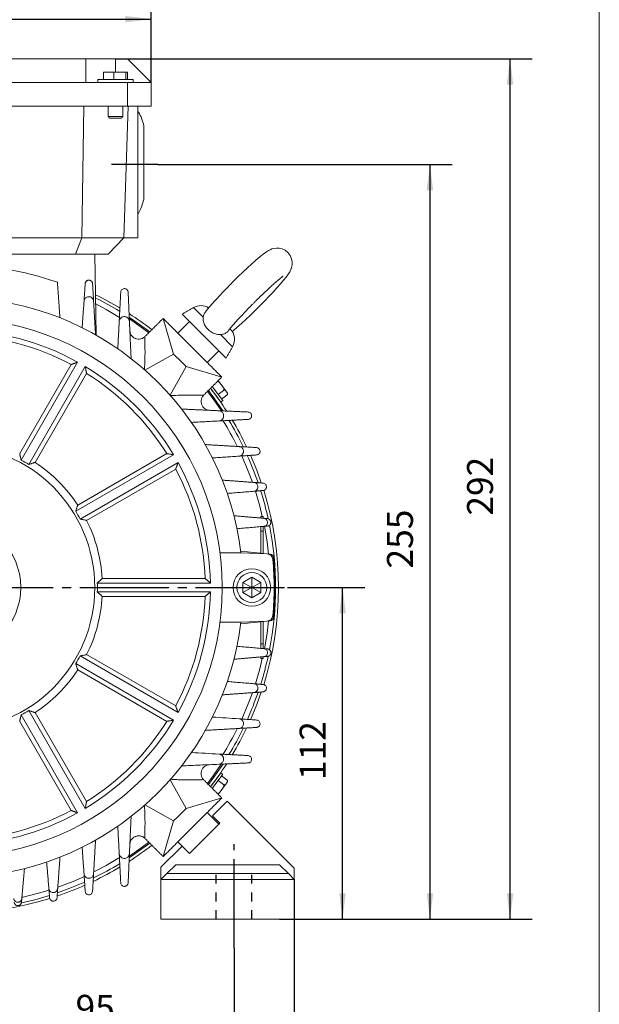
# Model space of a CAD drawing. Units: millimetres. Extents: x -422 to 456, y -389 to 416.
# Drawn here: x 260 to 456, y -135 to 198 of the extents above; entities that cross this region are included whole.
import ezdxf

# ---------------------------------------------------------------- set-up
doc = ezdxf.new("R2010")
doc.units = ezdxf.units.MM
doc.linetypes.add('EB_DASH', pattern=[6, 3, -3])
doc.linetypes.add('EB_DASHDOT', pattern=[39, 30, -3, 3, -3])
doc.layers.get('0').update_dxf_attribs({"lineweight": 0})
for name, color, linetype, lineweight in [('CAXA1', 1, 'EB_DASHDOT', 25), ('CAXA2', 6, 'EB_DASH', 25), ('CAXA4', 3, 'Continuous', 25)]:
    doc.layers.add(name, color=color, linetype=linetype, lineweight=lineweight)
doc.styles.get("Standard").update_dxf_attribs({"font": 'txt', "bigfont": 'gbcbig.shx'})
doc.dimstyles.new('ISO-25', dxfattribs={"dimscale": 2.5, "dimtxt": 3.5, "dimasz": 3.5, "dimexe": 3, "dimexo": 0, "dimgap": 1, "dimtad": 1, "dimzin": 12, "dimdsep": 46, "dimtxsty": 'Standard', "dimcen": 0, "dimdle": 5, "dimadec": 0, "dimazin": 0, "dimtfac": 1, "dimtdec": 3, "dimtofl": 0, "dimtmove": 0, "dimatfit": 3, "dimfxl": 0, "dimarcsym": 0})

# ---------------------------------------------------------------- blocks, each defined once
blk = doc.blocks.new('*D8')
at = {"layer": 'CAXA4', "linetype": 'Continuous', "lineweight": 25}
for points in [[(237.6, -146.27), (246.35, -145.17), (246.35, -147.36)], [(332.6, -146.27), (323.85, -145.17), (323.85, -147.36)]]:
    blk.add_hatch(color=0, dxfattribs=at).paths.add_polyline_path(points, flags=0)
at = {"layer": 'CAXA4', "color": 0, "linetype": 'Continuous', "lineweight": 25}
for p, q in [((237.6, -107.22), (237.6, -153.77)), ((332.6, -115.97), (332.6, -153.77)), ((237.6, -146.27), (332.6, -146.27))]:
    blk.add_line(p, q, dxfattribs=at)
at = {"layer": 'CAXA4', "color": 0, "linetype": 'Continuous', "lineweight": 25, "insert": (279.1, -131.78), "char_height": 8.75, "attachment_point": 1}
blk.add_mtext('\\fFangSong_GB2312|b0|i0|p0;95', dxfattribs=at)
blk = doc.blocks.new('*D9')
at = {"layer": 'CAXA4', "linetype": 'Continuous', "lineweight": 25}
for points in [[(142.6, -177.95), (151.35, -176.86), (151.35, -179.04)], [(332.6, -177.95), (323.85, -176.86), (323.85, -179.04)]]:
    blk.add_hatch(color=0, dxfattribs=at).paths.add_polyline_path(points, flags=0)
at = {"layer": 'CAXA4', "color": 0, "linetype": 'Continuous', "lineweight": 25}
for p, q in [((142.6, -115.97), (142.6, -185.45)), ((332.6, -115.97), (332.6, -185.45)), ((142.6, -177.95), (332.6, -177.95))]:
    blk.add_line(p, q, dxfattribs=at)
at = {"layer": 'CAXA4', "color": 0, "linetype": 'Continuous', "lineweight": 25, "insert": (228.6, -163.46), "char_height": 8.75, "attachment_point": 1}
blk.add_mtext('\\fFangSong_GB2312|b0|i0|p0;190', dxfattribs=at)
blk = doc.blocks.new('*D11')
at = {"layer": 'CAXA4', "linetype": 'Continuous', "lineweight": 25}
for points in [[(170.6, 219.49), (179.35, 220.59), (179.35, 218.4)], [(304.6, 219.49), (295.85, 220.59), (295.85, 218.4)]]:
    blk.add_hatch(color=0, dxfattribs=at).paths.add_polyline_path(points, flags=0)
at = {"layer": 'CAXA4', "color": 0, "linetype": 'Continuous', "lineweight": 25}
for p, q in [((170.6, 176.28), (170.6, 226.99)), ((304.6, 176.28), (304.6, 226.99)), ((170.6, 219.49), (304.6, 219.49))]:
    blk.add_line(p, q, dxfattribs=at)
at = {"layer": 'CAXA4', "color": 0, "linetype": 'Continuous', "lineweight": 25, "insert": (228.6, 233.98), "char_height": 8.75, "attachment_point": 1}
blk.add_mtext('\\fFangSong_GB2312|b0|i0|p0;134', dxfattribs=at)
blk = doc.blocks.new('*D12')
at = {"layer": 'CAXA4', "linetype": 'Continuous', "lineweight": 25}
for points in [[(237.6, 197.68), (246.35, 198.77), (246.35, 196.59)], [(304.6, 197.68), (295.85, 198.77), (295.85, 196.59)]]:
    blk.add_hatch(color=0, dxfattribs=at).paths.add_polyline_path(points, flags=0)
at = {"layer": 'CAXA4', "color": 0, "linetype": 'Continuous', "lineweight": 25}
for p, q in [((237.6, 192.51), (237.6, 205.18)), ((304.6, 176.28), (304.6, 205.18)), ((237.6, 197.68), (304.6, 197.68))]:
    blk.add_line(p, q, dxfattribs=at)
at = {"layer": 'CAXA4', "color": 0, "linetype": 'Continuous', "lineweight": 25, "insert": (265.1, 212.17), "char_height": 8.75, "attachment_point": 1}
blk.add_mtext('\\fFangSong_GB2312|b0|i0|p0;67', dxfattribs=at)
blk = doc.blocks.new('*D15')
at = {"layer": 'CAXA4', "linetype": 'Continuous', "lineweight": 25}
for points in [[(122.27, -207.86), (131.02, -206.76), (131.02, -208.95)], [(352.93, -207.86), (344.18, -206.76), (344.18, -208.95)]]:
    blk.add_hatch(color=0, dxfattribs=at).paths.add_polyline_path(points, flags=0)
at = {"layer": 'CAXA4', "color": 0, "linetype": 'Continuous', "lineweight": 25}
for p, q in [((352.93, -92.84), (352.93, -215.36)), ((122.27, -99.49), (122.27, -215.36)), ((122.27, -207.86), (352.93, -207.86))]:
    blk.add_line(p, q, dxfattribs=at)
at = {"layer": 'CAXA4', "color": 0, "linetype": 'Continuous', "lineweight": 25, "insert": (228.6, -193.37), "char_height": 8.75, "attachment_point": 1}
blk.add_mtext('\\fFangSong_GB2312|b0|i0|p0;231', dxfattribs=at)
blk = doc.blocks.new('*D16')
at = {"layer": 'CAXA4', "linetype": 'Continuous', "lineweight": 25}
for points in [[(369.2, 5.78), (368.11, -2.97), (370.3, -2.97)], [(369.2, -106.19), (368.11, -97.44), (370.3, -97.44)]]:
    blk.add_hatch(color=0, dxfattribs=at).paths.add_polyline_path(points, flags=0)
at = {"layer": 'CAXA4', "color": 0, "linetype": 'Continuous', "lineweight": 25}
for p, q in [((350.6, 5.78), (376.7, 5.78)), ((369.2, -106.19), (369.2, 5.78)), ((352.93, -106.19), (376.7, -106.19))]:
    blk.add_line(p, q, dxfattribs=at)
at = {"layer": 'CAXA4', "color": 0, "linetype": 'Continuous', "lineweight": 25, "insert": (354.72, -59.21), "char_height": 8.75, "attachment_point": 1, "rotation": 90}
blk.add_mtext('\\fFangSong_GB2312|b0|i0|p0;112', dxfattribs=at)
blk = doc.blocks.new('*D17')
at = {"layer": 'CAXA4', "linetype": 'Continuous', "lineweight": 25}
for points in [[(398.69, 148.61), (399.78, 139.86), (397.59, 139.86)], [(398.69, -106.19), (399.78, -97.44), (397.59, -97.44)]]:
    blk.add_hatch(color=0, dxfattribs=at).paths.add_polyline_path(points, flags=0)
at = {"layer": 'CAXA4', "color": 0, "linetype": 'Continuous', "lineweight": 25}
for p, q in [((306.83, 148.61), (406.19, 148.61)), ((398.69, 148.61), (398.69, -106.19)), ((347.93, -106.19), (406.19, -106.19))]:
    blk.add_line(p, q, dxfattribs=at)
at = {"layer": 'CAXA4', "color": 0, "linetype": 'Continuous', "lineweight": 25, "insert": (384.2, 12.21), "char_height": 8.75, "attachment_point": 1, "rotation": 90}
blk.add_mtext('\\fFangSong_GB2312|b0|i0|p0;255', dxfattribs=at)
blk = doc.blocks.new('*D18')
at = {"layer": 'CAXA4', "linetype": 'Continuous', "lineweight": 25}
for points in [[(425.72, 184.28), (424.63, 175.53), (426.81, 175.53)], [(425.72, -106.19), (424.63, -97.44), (426.81, -97.44)]]:
    blk.add_hatch(color=0, dxfattribs=at).paths.add_polyline_path(points, flags=0)
at = {"layer": 'CAXA4', "color": 0, "linetype": 'Continuous', "lineweight": 25}
for p, q in [((292.6, 184.28), (433.22, 184.28)), ((425.72, -106.19), (425.72, 184.28)), ((352.93, -106.19), (433.22, -106.19))]:
    blk.add_line(p, q, dxfattribs=at)
at = {"layer": 'CAXA4', "color": 0, "linetype": 'Continuous', "lineweight": 25, "insert": (411.23, 30.04), "char_height": 8.75, "attachment_point": 1, "rotation": 90}
blk.add_mtext('\\fFangSong_GB2312|b0|i0|p0;292', dxfattribs=at)

msp = doc.modelspace()

# ---------------------------------------------------------------- linework, layer by layer
msp.add_line((455.843, -251.25), (455.843, 371.25))
at = {"color": 7, "linetype": 'Continuous', "lineweight": 15}
for p, q in [((192.599, 184.282), (282.599, 184.282)), ((282.599, 184.282), (282.599, 176.282)), ((292.598, 184.282), (282.599, 184.282)), ((296.598, 184.282), (292.598, 184.282)), ((292.598, 179.782), (292.598, 184.282)), ((304.598, 176.282), (296.598, 184.282)), ((288.524, 177.282), (288.524, 179.782)), ((292.025, 179.782), (288.524, 179.782)), ((292.025, 177.282), (292.025, 179.782)), ((296.099, 179.782), (292.025, 179.782)), ((296.099, 177.282), (296.099, 179.782)), ((296.673, 179.782), (296.099, 179.782)), ((296.673, 177.282), (296.673, 179.782)), ((282.599, 176.282), (192.599, 176.282)), ((282.599, 176.282), (296.599, 176.282)), ((294.897, 177.282), (286.599, 177.282)), ((298.599, 177.282), (294.897, 177.282)), ((296.599, 168.282), (296.599, 176.282)), ((296.599, 176.282), (304.599, 176.282)), ((304.599, 168.282), (304.599, 176.282)), ((296.599, 168.282), (178.599, 168.282)), ((281.256, 123.852), (281.899, 168.282)), ((295.347, 123.852), (296.898, 168.282)), ((304.599, 168.282), (296.599, 168.282)), ((300.098, 168.282), (300.098, 123.852)), ((290.099, 164.782), (293.556, 164.782)), ((293.365, 164.282), (290.599, 164.282)), ((294.599, 164.282), (293.365, 164.282)), ((293.556, 164.782), (295.099, 164.782)), ((193.941, 123.852), (281.256, 123.852)), ((279.104, 118.282), (281.256, 123.852)), ((281.256, 123.852), (295.347, 123.852)), ((290.152, 118.282), (295.347, 123.852)), ((295.347, 123.852), (300.098, 123.852)), ((279.104, 118.282), (196.093, 118.282)), ((283.658, 118.282), (279.104, 118.282)), ((283.658, 118.282), (285.598, 118.282)), ((290.152, 118.282), (285.598, 118.282)), ((286.075, 90.952), (285.598, 118.282)), ((322.148, 97.01), (318.876, 100.282)), ((312.198, 84.624), (308.663, 96.645)), ((315.027, 98.059), (317.501, 95.584)), ((317.501, 95.584), (313.612, 91.695)), ((327.401, 85.685), (317.501, 95.584)), ((323.512, 81.796), (313.612, 91.695)), ((332.099, 87.06), (327.989, 91.17)), ((302.522, 79.191), (312.198, 84.624)), ((312.198, 84.624), (314.878, 81.944)), ((323.512, 81.796), (327.401, 85.685)), ((327.401, 85.685), (329.876, 83.21)), ((277.608, 81.08), (260.255, 51.024)), ((279.793, 81.865), (260.721, 48.831)), ((263.319, 47.331), (282.391, 80.365)), ((316.441, 80.381), (311.007, 70.705)), ((314.878, 81.944), (316.441, 80.381)), ((316.441, 80.381), (328.462, 76.846)), ((265.451, 48.024), (282.804, 78.08)), ((328.795, 68.869), (325.224, 73.608)), ((327.223, 75.608), (327.851, 74.774)), ((328.796, 73.521), (327.851, 74.774)), ((328.796, 73.521), (329.807, 72.179)), ((328.156, 68.387), (324.653, 73.037)), ((327.234, 70.941), (329.032, 72.296)), ((328.38, 69.419), (330.179, 70.775)), ((330.279, 71.552), (329.807, 72.179)), ((312.181, 50.574), (279.148, 31.502)), ((309.897, 50.987), (279.84, 33.634)), ((280.648, 28.904), (313.681, 47.976)), ((282.84, 28.438), (312.897, 45.791)), ((342.398, 29.782), (341.598, 29.782)), ((341.598, 29.782), (341.598, 29.229)), ((342.398, 29.782), (342.398, 29.213)), ((342.398, 29.158), (343.884, 29.027)), ((341.598, 26.334), (341.598, 24.782)), ((342.398, 24.782), (341.598, 24.782)), ((341.598, 24.782), (341.598, 17.345)), ((343.884, 26.536), (342.398, 26.405)), ((342.398, 26.405), (342.398, 24.782)), ((342.398, 24.782), (342.398, 17.264)), ((344.753, 17.025), (334.83, 18.032)), ((343.783, 17.113), (334.891, 17.532)), ((342.398, 17.264), (344.753, 17.025)), ((345.839, 13.282), (346.084, 13.282)), ((324.585, 7.282), (286.441, 7.282)), ((322.813, 8.782), (288.107, 8.782)), ((338.598, 9.246), (335.598, 7.514)), ((335.713, 7.58), (335.598, 7.382)), ((335.598, 7.514), (335.598, 4.05)), ((338.382, 5.907), (335.598, 7.514)), ((338.598, 9.182), (338.484, 9.18)), ((341.598, 7.514), (338.598, 9.246)), ((338.598, 9.246), (338.598, 6.032)), ((338.713, 9.18), (338.598, 9.182)), ((341.598, 7.514), (338.815, 5.907)), ((341.598, 4.05), (341.598, 7.514)), ((286.441, 4.282), (324.585, 4.282)), ((335.598, 4.05), (338.382, 5.657)), ((335.598, 4.05), (338.598, 2.317)), ((338.598, 2.317), (338.598, 5.532)), ((338.598, 2.317), (341.598, 4.05)), ((341.598, 4.05), (338.815, 5.657)), ((341.484, 3.983), (341.598, 4.182)), ((288.107, 2.782), (322.813, 2.782)), ((338.484, 2.383), (338.713, 2.383)), ((346.084, -1.718), (345.839, -1.718)), ((334.83, -6.468), (344.753, -5.462)), ((334.891, -5.968), (343.783, -5.55)), ((341.598, -5.782), (341.598, -13.218)), ((344.753, -5.462), (342.398, -5.701)), ((342.398, -5.701), (342.398, -13.218)), ((342.398, -13.218), (341.598, -13.218)), ((341.598, -13.218), (341.598, -14.771)), ((342.398, -13.218), (342.398, -14.842)), ((342.398, -14.842), (343.884, -14.973)), ((279.148, -19.939), (312.181, -39.011)), ((313.681, -36.413), (280.648, -17.341)), ((312.897, -34.228), (282.84, -16.875)), ((341.598, -17.666), (341.598, -18.218)), ((342.398, -18.218), (341.598, -18.218)), ((343.884, -17.464), (342.398, -17.595)), ((342.398, -17.663), (342.398, -18.218)), ((279.84, -22.071), (309.897, -39.424)), ((282.391, -68.801), (263.319, -35.768)), ((282.804, -66.517), (265.451, -36.461)), ((260.255, -39.461), (277.608, -69.517)), ((260.721, -37.268), (279.793, -70.301)), ((311.007, -59.142), (316.441, -68.818)), ((324.653, -61.474), (328.156, -56.824)), ((325.224, -62.045), (328.795, -57.306)), ((327.234, -59.378), (329.032, -60.733)), ((328.38, -57.856), (330.179, -59.212)), ((327.851, -63.211), (328.796, -61.958)), ((329.807, -60.616), (328.796, -61.958)), ((329.807, -60.616), (330.279, -59.989)), ((330.365, -59.876), (330.279, -59.989)), ((316.441, -68.818), (328.462, -65.283)), ((325.28, -71.293), (330.229, -66.343)), ((327.851, -63.211), (327.223, -64.044)), ((330.229, -66.343), (352.929, -89.043)), ((330.229, -66.343), (333.765, -69.879)), ((312.198, -73.061), (302.522, -67.628)), ((316.441, -68.818), (313.761, -71.498)), ((312.198, -73.061), (308.663, -85.082)), ((313.761, -71.498), (312.198, -73.061)), ((313.612, -80.132), (323.512, -70.232)), ((327.401, -74.121), (323.512, -70.232)), ((327.754, -73.768), (325.28, -71.293)), ((317.501, -84.021), (327.754, -73.768)), ((317.501, -84.021), (327.401, -74.121)), ((307.929, -88.643), (315.027, -81.546)), ((313.612, -80.132), (317.501, -84.021)), ((315.027, -81.546), (317.501, -84.021)), ((307.929, -92.843), (307.929, -88.643)), ((307.929, -95.714), (307.929, -88.643)), ((309.929, -90.843), (312.929, -87.843)), ((312.929, -87.843), (347.929, -87.843)), ((347.929, -87.843), (350.929, -90.843)), ((352.929, -89.043), (352.929, -92.843)), ((307.929, -92.843), (309.929, -90.843)), ((307.929, -106.193), (307.929, -92.843)), ((352.929, -92.843), (307.929, -92.843)), ((309.929, -90.843), (350.929, -90.843)), ((350.929, -90.843), (352.929, -92.843)), ((352.929, -92.843), (352.929, -106.193)), ((261.046, -98.218), (260.843, -100.504)), ((352.929, -106.193), (352.929, -99.493)), ((352.929, -106.193), (352.929, -99.493)), ((352.929, -106.193), (307.929, -106.193)), ((347.929, -106.193), (314.929, -106.193))]:
    msp.add_line(p, q, dxfattribs=at)
for points in [[(302.098, 161.782), (302.098, 161.724), (302.098, 161.342), (302.098, 160.613), (302.098, 159.558), (302.098, 158.207), (302.098, 156.6), (302.098, 154.782), (302.098, 152.805), (302.098, 150.728), (302.098, 148.609), (302.098, 146.509), (302.098, 144.489), (302.098, 142.607), (302.098, 140.917), (302.098, 139.467), (302.098, 138.3), (302.098, 137.449), (302.098, 136.938), (302.098, 136.782)], [(331.959, 92.172), (332.359, 92.504), (333.688, 93.661), (335.097, 94.934), (336.582, 96.316), (338.125, 97.786), (339.7, 99.32), (341.279, 100.892), (342.833, 102.471), (344.333, 104.027), (345.752, 105.533), (347.063, 106.962), (348.246, 108.293), (349.287, 109.511), (350.182, 110.622), (350.961, 111.69), (351.381, 112.359), (351.772, 113.139), (352.019, 113.836), (352.191, 114.696), (352.211, 115.703), (352.008, 116.79), (351.546, 117.861), (350.832, 118.819), (349.843, 119.63), (348.814, 120.124), (347.808, 120.364), (346.87, 120.404), (346.04, 120.298), (345.335, 120.102), (344.728, 119.853), (344.159, 119.554), (343.496, 119.137), (342.362, 118.306), (341.266, 117.419), (339.956, 116.296), (338.575, 115.062), (337.114, 113.715), (335.588, 112.272), (334.021, 110.757), (332.524, 109.278), (332.308, 109.062), (332.308, 109.062)], [(293.984, 97.005), (289.425, 99.67), (285.891, 101.536)], [(297.28, 96.477), (301.247, 93.738), (303.829, 91.811)], [(304.135, 92.117), (299.123, 95.758), (297.33, 96.958)], [(323.628, 72.012), (325.555, 69.431), (328.3, 65.454)], [(328.805, 65.467), (325.781, 69.85), (323.934, 72.318)], [(338.767, 41.361), (337.401, 45.03), (335.19, 50.244)], [(341.767, 41.122), (340.236, 45.347), (338.119, 50.454)], [(342.121, 29.782), (341.253, 33.289), (339.777, 38.346)], [(344.249, 17.035), (343.729, 21.183), (342.829, 26.457)], [(342.829, -14.895), (343.729, -9.62), (344.249, -5.472)], [(339.777, -26.785), (341.253, -21.726), (342.121, -18.218)], [(335.189, -38.683), (337.401, -33.467), (338.767, -29.798)], [(338.133, -38.859), (340.236, -33.784), (341.779, -29.522)], [(328.294, -53.9), (325.555, -57.867), (323.628, -60.449)], [(323.934, -60.755), (325.781, -58.287), (328.776, -53.948)], [(297.239, -85.455), (299.123, -84.195), (304.135, -80.554)], [(303.829, -80.248), (301.247, -82.175), (297.271, -84.92)], [(285.282, -90.277), (289.425, -88.106), (293.985, -85.441)], [(273.164, -95.392), (278.281, -93.445), (282.076, -91.803)], [(260.987, -98.879), (266.597, -97.466), (270.175, -96.393)], [(273.013, -97.305), (277.144, -95.792), (282.198, -93.676)], [(260.805, -100.719), (265.308, -99.637), (270.323, -98.19)]]:
    msp.add_lwpolyline(points, dxfattribs=at)
for centre, radius in [((237.598, 5.782), 91), ((237.598, 5.782), 48), ((237.598, 5.782), 23), ((338.598, 5.782), 6.35), ((338.598, 5.782), 5.05)]:
    msp.add_circle(centre, radius, dxfattribs=at)
for centre, radius, start, end in [((237.598, 5.782), 109, 71.0659, 108.9341), ((237.598, 5.782), 98, 6.88621, 83.11379), ((237.598, 5.782), 110, 59.1078, 63.98999), ((237.598, 5.782), 109, 58.79564, 63.72172), ((321.376, 95.952), 5, 58.09659, 120), ((237.598, 5.782), 110, 52.31202, 57.15247), ((327.768, 89.56), 5, 330, 45), ((237.598, 5.782), 87, 60.98791, 89.01209), ((237.598, 5.782), 85.268, 62.01627, 87.98373), ((237.598, 5.782), 87, 30.98791, 59.01209), ((237.598, 5.782), 85.268, 32.01627, 57.98373), ((237.598, 5.782), 110, 32.80895, 37.68798), ((237.598, 5.782), 107.243, 26.4177, 31.71894), ((237.598, 5.782), 109, 25.88134, 31.21719), ((237.598, 5.782), 110, 25.58013, 30.93381), ((237.598, 5.782), 109, 18.96957, 24.15422), ((237.598, 5.782), 48.866, 58.24096, 61.75904), ((237.598, 5.782), 50.598, 33.39911, 56.60089), ((237.598, 5.782), 87, 0.98791, 29.01209), ((237.598, 5.782), 85.268, 2.01627, 27.98373), ((237.598, 5.782), 109, 12.29278, 17.47169), ((237.598, 5.782), 110, 342.64165, 17.35857), ((237.598, 5.782), 48.866, 28.24096, 31.75904), ((237.598, 5.782), 50.598, 3.39911, 26.60089), ((237.598, 5.782), 109, 348.88024, 11.11976), ((343.689, 15.115), 2, 5.02787, 87.30499), ((344.627, 15.782), 1.25, 5.33783, 84.20903), ((237.598, 5.782), 108.5, 354.97213, 5.02787), ((237.598, 5.782), 108.745, 3.95477, 5.33783), ((237.598, 5.782), 108.745, 356.04523, 3.95477), ((237.598, 5.782), 48.866, 358.24096, 1.75904), ((237.598, 5.782), 87, 330.98791, 359.01209), ((338.598, 5.782), 0.25, 150, 210), ((338.598, 5.782), 0.25, 90, 150), ((338.598, 5.782), 0.25, 210, 270), ((338.598, 5.782), 0.25, 30, 90), ((338.598, 5.782), 0.25, 270, 330), ((338.598, 5.782), 0.25, 330, 30), ((237.598, 5.782), 50.598, 333.39911, 356.60089), ((237.598, 5.782), 85.268, 332.01627, 357.98373), ((237.598, 5.782), 108.745, 354.66217, 356.04523), ((237.598, 5.782), 98, 276.88621, 353.11379), ((343.689, -3.552), 2, 272.69501, 354.97213), ((344.627, -4.218), 1.25, 275.79097, 354.66217), ((237.598, 5.782), 48.866, 328.24096, 331.75904), ((237.598, 5.782), 109, 342.54698, 347.70722), ((237.598, 5.782), 50.598, 303.39911, 326.60089), ((237.598, 5.782), 109, 335.87939, 341.03913), ((237.598, 5.782), 48.866, 298.24096, 301.75904), ((237.598, 5.782), 87, 300.98791, 329.01209), ((237.598, 5.782), 85.268, 302.01627, 327.98373), ((237.598, 5.782), 107.243, 328.28014, 333.58264), ((237.598, 5.782), 109, 328.81565, 334.11886), ((237.598, 5.782), 110, 329.09971, 334.42965), ((237.598, 5.782), 110, 322.31202, 327.16151), ((237.598, 5.782), 85.268, 272.01627, 297.98373), ((237.598, 5.782), 87, 270.98791, 299.01209), ((237.598, 5.782), 110, 302.79189, 307.68798), ((237.598, 5.782), 110, 295.56988, 300.92844), ((237.598, 5.782), 109, 295.86568, 301.2111), ((237.598, 5.782), 110, 288.73342, 293.95841), ((237.598, 5.782), 110, 252.64174, 287.35795)]:
    msp.add_arc(centre, radius, start, end, dxfattribs=at)
for points in [[(286.599, 177.282), (286.599, 176.282)], [(298.599, 176.282), (298.599, 177.282)], [(290.099, 168.282), (290.099, 164.782)], [(295.099, 164.782), (295.099, 168.282)], [(290.099, 164.782), (290.599, 164.282)], [(294.599, 164.282), (295.099, 164.782)], [(273.848, 96.831), (272.967, 108.884)], [(281.953, 102.454), (282.351, 108.379)], [(284.846, 108.368), (285.19, 102.439)], [(293.832, 95.623), (294.35, 105.519)], [(296.847, 105.509), (297.289, 95.61)], [(281.953, 102.454), (281.348, 93.474)], [(285.848, 91.081), (285.19, 102.439)], [(318.876, 100.282), (315.027, 98.059)], [(308.663, 96.645), (302.545, 90.528)], [(313.612, 91.695), (308.663, 96.645)], [(293.832, 95.623), (293.348, 86.379)], [(297.848, 83.073), (297.289, 95.61)], [(302.545, 90.528), (302.484, 90.468)], [(329.876, 83.21), (332.099, 87.06)], [(279.793, 81.865), (277.608, 81.08)], [(282.804, 78.08), (282.391, 80.365)], [(328.462, 76.846), (323.512, 81.796)], [(322.344, 70.729), (328.462, 76.846)], [(322.285, 70.668), (322.344, 70.729)], [(326.637, 70.373), (326.652, 70.384)], [(325.496, 69.513), (325.839, 69.771)], [(328.156, 68.387), (328.795, 68.869)], [(327.427, 65.472), (314.89, 66.032)], [(327.427, 65.472), (337.326, 65.03)], [(318.196, 61.532), (327.44, 62.015)], [(337.336, 62.533), (327.44, 62.015)], [(334.256, 53.373), (322.897, 54.032)], [(334.256, 53.373), (340.184, 53.029)], [(260.255, 51.024), (260.721, 48.831)], [(312.181, 50.574), (309.897, 50.987)], [(325.291, 49.532), (334.271, 50.136)], [(340.196, 50.534), (334.271, 50.136)], [(263.319, 47.331), (265.451, 48.024)], [(312.897, 45.791), (313.681, 47.976)], [(339.247, 41.256), (328.647, 42.032)], [(339.247, 41.256), (342.364, 41.028)], [(330.313, 37.532), (339.262, 38.277)], [(342.377, 38.536), (339.262, 38.277)], [(279.84, 33.634), (279.148, 31.502)], [(342.648, 29.136), (332.551, 30.032)], [(280.648, 28.904), (282.84, 28.438)], [(342.648, 29.136), (343.884, 29.027)], [(333.568, 25.625), (342.647, 26.427)], [(343.884, 26.536), (342.647, 26.427)], [(288.107, 8.782), (286.441, 7.282)], [(324.585, 7.282), (322.813, 8.782)], [(286.441, 4.282), (288.107, 2.782)], [(322.813, 2.782), (324.585, 4.282)], [(342.647, -14.864), (333.568, -14.062)], [(342.647, -14.864), (343.884, -14.973)], [(279.148, -19.939), (279.84, -22.071)], [(282.84, -16.875), (280.648, -17.341)], [(332.551, -18.468), (342.648, -17.573)], [(343.884, -17.464), (342.648, -17.573)], [(339.262, -26.713), (330.313, -25.968)], [(328.647, -30.468), (339.247, -29.693)], [(342.364, -29.465), (339.247, -29.693)], [(339.262, -26.713), (342.377, -26.973)], [(265.451, -36.461), (263.319, -35.768)], [(313.681, -36.413), (312.897, -34.228)], [(260.721, -37.268), (260.255, -39.461)], [(309.897, -39.424), (312.181, -39.011)], [(334.271, -38.573), (340.196, -38.971)], [(322.897, -42.468), (334.256, -41.81)], [(340.184, -41.466), (334.256, -41.81)], [(327.44, -50.452), (337.336, -50.97)], [(337.326, -53.467), (327.427, -53.909)], [(322.344, -59.165), (322.285, -59.104)], [(328.462, -65.283), (322.344, -59.165)], [(325.839, -58.208), (325.496, -57.949)], [(325.789, -57.544), (325.788, -57.544)], [(326.652, -58.821), (326.637, -58.81)], [(328.795, -57.306), (328.156, -56.824)], [(323.512, -70.232), (328.462, -65.283)], [(277.608, -69.517), (279.793, -70.301)], [(282.391, -68.801), (282.804, -66.517)], [(297.289, -84.047), (297.848, -71.51)], [(293.348, -74.816), (293.832, -84.06)], [(285.19, -90.876), (285.848, -79.518)], [(302.484, -78.905), (302.545, -78.964)], [(302.545, -78.964), (308.663, -85.082)], [(281.348, -81.911), (281.953, -90.891)], [(308.663, -85.082), (313.612, -80.132)], [(273.073, -95.868), (273.848, -85.268)], [(294.35, -93.956), (293.832, -84.06)], [(297.289, -84.047), (296.847, -93.946)], [(260.953, -99.268), (261.848, -89.171)], [(269.348, -86.933), (270.093, -95.882)], [(282.351, -96.816), (281.953, -90.891)], [(285.19, -90.876), (284.846, -96.804)], [(270.353, -98.997), (270.093, -95.882)], [(273.073, -95.868), (272.845, -98.985)], [(260.953, -99.268), (260.843, -100.504)]]:
    msp.add_open_spline(points, degree=1, dxfattribs=at)
for points, knots in [([(302.098, 161.782), (301.841, 162.763), (301.383, 164.515), (300.491, 166.089), (300.098, 166.782)], [0, 0, 0, 0, 3.0264322, 5.4052487, 5.4052487, 5.4052487, 5.4052487]), ([(300.098, 131.782), (300.586, 132.669), (301.459, 134.256), (301.902, 136.009), (302.098, 136.782)], [0, 0, 0, 0, 3.0223438, 5.404508, 5.404508, 5.404508, 5.404508]), ([(330.623, 92.422), (330.639, 92.446), (330.72, 92.561), (331.034, 92.972), (331.592, 93.659), (332.382, 94.586), (333.369, 95.7), (334.53, 96.97), (335.829, 98.356), (337.233, 99.819), (338.434, 101.044), (339.418, 102.031), (340.407, 103.015), (341.674, 104.256), (343.141, 105.661), (344.535, 106.966), (345.82, 108.136), (346.96, 109.141), (347.883, 109.921), (348.569, 110.469), (348.977, 110.775), (349.18, 110.906), (349.152, 110.89), (349.146, 110.887)], [0, 0, 0, 0, 0.2942585, 1.4267476, 2.7228642, 4.1328034, 5.6116106, 7.129609, 8.6697315, 10.2224147, 11.7820613, 12.4787068, 13.2992942, 14.8618855, 16.4230764, 17.9788657, 19.5251111, 21.0551257, 22.5570427, 23.8538417, 25.008455, 25.9614473, 26.2270721, 26.2270721, 26.2270721, 26.2270721]), ([(282.351, 108.379), (282.363, 108.47), (282.387, 108.654), (282.493, 108.898), (282.638, 109.108), (282.813, 109.278), (283.022, 109.414), (283.247, 109.503), (283.485, 109.547), (283.709, 109.547), (283.923, 109.508), (284.111, 109.441), (284.281, 109.348), (284.428, 109.236), (284.556, 109.105), (284.664, 108.958), (284.749, 108.794), (284.82, 108.595), (284.837, 108.452), (284.846, 108.368)], [0, 0, 0, 0, 0.2902851, 0.5917666, 0.8459227, 1.1077005, 1.3560544, 1.6135078, 1.8330786, 2.0613246, 2.249146, 2.4436285, 2.6139201, 2.7892139, 2.959135, 3.1333434, 3.3163816, 3.5036614, 3.7653449, 3.7653449, 3.7653449, 3.7653449]), ([(294.35, 105.519), (294.384, 105.704), (294.448, 106.047), (294.782, 106.439), (295.208, 106.675), (295.687, 106.729), (296.115, 106.616), (296.449, 106.395), (296.685, 106.105), (296.817, 105.798), (296.838, 105.595), (296.847, 105.509)], [0, 0, 0, 0, 0.5880627, 1.0927612, 1.6057368, 2.0724587, 2.4714662, 2.8230182, 3.1627306, 3.5207639, 3.7856109, 3.7856109, 3.7856109, 3.7856109]), ([(332.308, 109.062), (332.032, 108.786), (331.233, 107.984), (329.931, 106.653), (328.444, 105.102), (327.047, 103.608), (325.764, 102.198), (324.609, 100.89), (323.614, 99.698), (323.011, 98.968), (322.772, 98.625), (322.765, 98.615)], [0, 0, 0, 0, 0.9648681, 2.8031892, 4.6446347, 6.4912385, 8.3474948, 10.22094, 12.1264053, 14.0993246, 14.1584518, 14.1584518, 14.1584518, 14.1584518]), ([(285.19, 102.439), (285.162, 102.62), (285.106, 102.983), (284.788, 103.465), (284.35, 103.8), (283.867, 103.964), (283.382, 103.98), (282.905, 103.852), (282.463, 103.57), (282.11, 103.128), (281.975, 102.72), (281.955, 102.484), (281.953, 102.454)], [0, 0, 0, 0, 0.559871, 1.1224509, 1.6238945, 2.0745353, 2.5180168, 2.9910757, 3.5201839, 4.1186058, 4.7755359, 4.870224, 4.870224, 4.870224, 4.870224]), ([(297.289, 95.61), (297.263, 95.797), (297.212, 96.172), (296.899, 96.679), (296.46, 97.043), (295.964, 97.241), (295.448, 97.285), (294.927, 97.173), (294.432, 96.889), (294.031, 96.422), (293.86, 95.959), (293.837, 95.678), (293.832, 95.623)], [0, 0, 0, 0, 0.5681339, 1.1388787, 1.653935, 2.1279049, 2.6055748, 3.1230934, 3.7056244, 4.3620501, 5.0719304, 5.2451478, 5.2451478, 5.2451478, 5.2451478]), ([(327.989, 91.17), (327.917, 91.166), (327.364, 91.137), (326.269, 91.312), (324.788, 92.027), (323.497, 93.138), (322.57, 94.479), (322.098, 95.81), (322.133, 96.646), (322.148, 97.01)], [0, 0, 0, 0, 0.2244997, 1.7438551, 3.3436177, 4.9225915, 6.4638167, 8.0140622, 9.2097078, 9.2097078, 9.2097078, 9.2097078]), ([(322.796, 98.586), (322.745, 98.542), (322.422, 98.259), (322.238, 97.614), (322.158, 97.078), (322.148, 97.01)], [0, 0, 0, 0, 0.2453069, 1.5419733, 1.7285483, 1.7285483, 1.7285483, 1.7285483]), ([(302.484, 90.468), (302.219, 90.262), (301.689, 89.851), (300.69, 89.607), (299.681, 89.684), (298.752, 90.091), (298.006, 90.779), (297.556, 91.621), (297.44, 92.231), (297.427, 92.509), (297.427, 92.515)], [0, 0, 0, 0, 0.9964325, 1.9931783, 2.98322, 3.9718193, 4.9676632, 5.9763797, 6.80028, 6.8192625, 6.8192625, 6.8192625, 6.8192625]), ([(302.484, 90.468), (302.484, 90.468), (302.496, 89.799), (302.535, 87.127), (302.561, 83.167), (302.428, 80.471), (302.372, 79.324)], [0, 0, 0, 0, 0.0014726, 1.7624388, 7.1507409, 11.1477395, 11.1477395, 11.1477395, 11.1477395]), ([(327.989, 91.17), (328.448, 91.242), (329.367, 91.388), (330.258, 91.943), (330.497, 92.311), (330.587, 92.449)], [0, 0, 0, 0, 1.1544689, 2.3084833, 2.9931012, 2.9931012, 2.9931012, 2.9931012]), ([(327.851, 74.774), (327.726, 74.918), (327.533, 75.141), (327.246, 75.382), (327.079, 75.397), (327.018, 75.402)], [0, 0, 0, 0, 0.5773713, 0.893681, 1.072862, 1.072862, 1.072862, 1.072862]), ([(329.032, 72.296), (329.083, 72.37), (329.165, 72.49), (329.203, 72.69), (329.128, 73.052), (328.946, 73.309), (328.796, 73.521)], [0, 0, 0, 0, 0.2662343, 0.4308609, 0.5950685, 1.3595182, 1.3595182, 1.3595182, 1.3595182]), ([(311.14, 70.555), (312.292, 70.612), (314.988, 70.745), (318.949, 70.718), (321.615, 70.679), (322.284, 70.668), (322.285, 70.668)], [0, 0, 0, 0, 4.0095106, 9.3852998, 11.1462657, 11.1477383, 11.1477383, 11.1477383, 11.1477383]), ([(324.332, 65.61), (324.326, 65.611), (324.047, 65.623), (323.438, 65.739), (322.596, 66.189), (321.908, 66.935), (321.501, 67.864), (321.424, 68.873), (321.667, 69.872), (322.079, 70.402), (322.285, 70.668)], [0, 0, 0, 0, 0.0189825, 0.8428829, 1.8515993, 2.8474433, 3.8360426, 4.8260843, 5.82283, 6.8192625, 6.8192625, 6.8192625, 6.8192625]), ([(329.807, 72.179), (329.74, 72.247), (329.635, 72.354), (329.456, 72.443), (329.26, 72.411), (329.124, 72.344), (329.044, 72.302), (329.032, 72.296)], [0, 0, 0, 0, 0.37468826, 0.57995913, 0.69793913, 0.85584046, 0.88220806, 0.88220806, 0.88220806, 0.88220806]), ([(330.179, 70.775), (330.238, 70.837), (330.334, 70.939), (330.413, 71.084), (330.439, 71.313), (330.351, 71.444), (330.279, 71.552)], [0, 0, 0, 0, 0.1726168, 0.27935483, 0.38582118, 0.88146309, 0.88146309, 0.88146309, 0.88146309]), ([(330.421, 71.186), (330.422, 71.217), (330.425, 71.305), (330.388, 71.386), (330.365, 71.439)], [0, 0, 0, 0, 0.09215019, 0.26158011, 0.26158011, 0.26158011, 0.26158011]), ([(327.44, 62.015), (327.697, 62.063), (328.172, 62.152), (328.714, 62.615), (329.041, 63.203), (329.115, 63.869), (328.955, 64.469), (328.642, 64.933), (328.234, 65.258), (327.813, 65.433), (327.54, 65.461), (327.427, 65.472)], [0, 0, 0, 0, 0.8160073, 1.5090904, 2.2222052, 2.8779596, 3.4406627, 3.9330246, 4.4033974, 4.8944383, 5.2403336, 5.2403336, 5.2403336, 5.2403336]), ([(337.326, 65.03), (337.463, 65.011), (337.738, 64.973), (338.108, 64.741), (338.37, 64.418), (338.509, 64.055), (338.535, 63.682), (338.449, 63.309), (338.241, 62.957), (337.904, 62.672), (337.574, 62.553), (337.374, 62.536), (337.336, 62.533)], [0, 0, 0, 0, 0.4189343, 0.8399117, 1.2173607, 1.5609496, 1.9039856, 2.2737021, 2.6892836, 3.1586336, 3.6692394, 3.7888844, 3.7888844, 3.7888844, 3.7888844]), ([(334.271, 50.136), (334.509, 50.183), (334.953, 50.272), (335.46, 50.717), (335.755, 51.277), (335.813, 51.889), (335.667, 52.428), (335.388, 52.852), (335.014, 53.16), (334.621, 53.331), (334.362, 53.361), (334.256, 53.373)], [0, 0, 0, 0, 0.7652744, 1.430906, 2.0865463, 2.6692895, 3.167197, 3.6157649, 4.0603009, 4.5367967, 4.8666113, 4.8666113, 4.8666113, 4.8666113]), ([(340.184, 53.029), (340.325, 53.008), (340.606, 52.964), (340.98, 52.716), (341.237, 52.375), (341.361, 52), (341.37, 51.626), (341.27, 51.26), (341.051, 50.922), (340.709, 50.653), (340.397, 50.551), (340.217, 50.536), (340.196, 50.534)], [0, 0, 0, 0, 0.4358906, 0.8739562, 1.2634064, 1.6115921, 1.9526003, 2.315385, 2.720845, 3.1797967, 3.6847717, 3.7534865, 3.7534865, 3.7534865, 3.7534865]), ([(339.262, 38.277), (339.479, 38.323), (339.887, 38.41), (340.35, 38.83), (340.611, 39.349), (340.656, 39.898), (340.528, 40.376), (340.282, 40.761), (339.942, 41.051), (339.582, 41.213), (339.342, 41.244), (339.247, 41.256)], [0, 0, 0, 0, 0.705857, 1.3252974, 1.9108584, 2.4187585, 2.856713, 3.2645861, 3.6818651, 4.1383286, 4.4383795, 4.4383795, 4.4383795, 4.4383795]), ([(342.364, 41.028), (342.508, 41.003), (342.797, 40.953), (343.172, 40.688), (343.422, 40.329), (343.532, 39.942), (343.523, 39.566), (343.405, 39.207), (343.175, 38.886), (342.827, 38.624), (342.533, 38.566), (342.377, 38.536)], [0, 0, 0, 0, 0.4529488, 0.9081467, 1.3108154, 1.6651451, 2.0053921, 2.3622366, 2.7582132, 3.2066682, 3.7143419, 3.7143419, 3.7143419, 3.7143419]), ([(342.647, 26.427), (342.845, 26.47), (343.215, 26.551), (343.636, 26.937), (343.867, 27.406), (343.908, 27.89), (343.801, 28.314), (343.588, 28.664), (343.283, 28.937), (342.954, 29.092), (342.733, 29.124), (342.648, 29.136)], [0, 0, 0, 0, 0.6449709, 1.207076, 1.7203808, 2.1598546, 2.5456035, 2.9162353, 3.3050797, 3.7365711, 4.0114346, 4.0114346, 4.0114346, 4.0114346]), ([(343.884, 29.027), (344.031, 28.999), (344.326, 28.942), (344.702, 28.66), (344.945, 28.283), (345.039, 27.883), (345.011, 27.505), (344.877, 27.155), (344.635, 26.848), (344.296, 26.614), (344.023, 26.562), (343.884, 26.536)], [0, 0, 0, 0, 0.4691357, 0.9408955, 1.3579209, 1.7200214, 2.0607154, 2.4123809, 2.7992011, 3.2367886, 3.6891046, 3.6891046, 3.6891046, 3.6891046]), ([(334.891, 17.532), (334.597, 17.532), (332.247, 17.532), (329.895, 17.532), (327.837, 17.532)], [0, 0, 0, 0, 0.8818529, 7.0548232, 7.0548232, 7.0548232, 7.0548232]), ([(327.837, -5.968), (329.895, -5.968), (332.247, -5.968), (334.597, -5.968), (334.891, -5.968)], [0, 0, 0, 0, 6.1729703, 7.0548232, 7.0548232, 7.0548232, 7.0548232]), ([(342.648, -17.573), (342.807, -17.543), (343.128, -17.481), (343.537, -17.174), (343.801, -16.765), (343.904, -16.331), (343.874, -15.919), (343.728, -15.537), (343.466, -15.204), (343.096, -14.948), (342.798, -14.892), (342.647, -14.864)], [0, 0, 0, 0, 0.5098523, 1.02254, 1.4757916, 1.8695838, 2.2403326, 2.623132, 3.0442028, 3.5204718, 4.0134316, 4.0134316, 4.0134316, 4.0134316]), ([(343.884, -14.973), (343.974, -14.987), (344.157, -15.015), (344.4, -15.127), (344.612, -15.28), (344.778, -15.461), (344.907, -15.673), (344.987, -15.89), (345.026, -16.115), (345.025, -16.387), (344.945, -16.707), (344.749, -17.029), (344.469, -17.279), (344.166, -17.422), (343.963, -17.452), (343.884, -17.464)], [0, 0, 0, 0, 0.2922328, 0.595675, 0.8507336, 1.1145806, 1.3469928, 1.5885292, 1.7875636, 1.994077, 2.3484283, 2.6890637, 3.0466471, 3.4436281, 3.697032, 3.697032, 3.697032, 3.697032]), ([(339.247, -29.693), (339.419, -29.663), (339.763, -29.604), (340.211, -29.288), (340.51, -28.861), (340.642, -28.4), (340.633, -27.95), (340.494, -27.52), (340.219, -27.135), (339.803, -26.819), (339.45, -26.75), (339.262, -26.713)], [0, 0, 0, 0, 0.5393596, 1.0813546, 1.5611642, 1.9842562, 2.3913753, 2.818813, 3.2932368, 3.8303574, 4.4405214, 4.4405214, 4.4405214, 4.4405214]), ([(342.377, -26.973), (342.558, -27.012), (342.899, -27.084), (343.287, -27.435), (343.505, -27.869), (343.543, -28.327), (343.437, -28.727), (343.232, -29.049), (342.948, -29.292), (342.646, -29.428), (342.445, -29.455), (342.364, -29.465)], [0, 0, 0, 0, 0.5899366, 1.1080667, 1.5969397, 2.0204232, 2.3856881, 2.7264644, 3.0758121, 3.4585663, 3.7125774, 3.7125774, 3.7125774, 3.7125774]), ([(334.271, -38.573), (332.776, -38.472), (329.786, -38.271), (326.789, -38.069), (325.291, -37.968)], [0, 0, 0, 0, 4.5003279, 9.0006873, 9.0006873, 9.0006873, 9.0006873]), ([(334.256, -41.81), (334.437, -41.782), (334.8, -41.726), (335.282, -41.408), (335.616, -40.97), (335.781, -40.487), (335.796, -40.002), (335.669, -39.525), (335.387, -39.083), (334.944, -38.73), (334.537, -38.595), (334.301, -38.575), (334.271, -38.573)], [0, 0, 0, 0, 0.559871, 1.1224509, 1.6238945, 2.0745353, 2.5180168, 2.9910757, 3.5201839, 4.1186058, 4.7755359, 4.870224, 4.870224, 4.870224, 4.870224]), ([(340.196, -38.971), (340.379, -39.008), (340.721, -39.076), (341.112, -39.419), (341.34, -39.85), (341.384, -40.32), (341.274, -40.734), (341.061, -41.06), (340.775, -41.299), (340.47, -41.433), (340.268, -41.456), (340.184, -41.466)], [0, 0, 0, 0, 0.5889628, 1.102935, 1.606381, 2.0519528, 2.4325523, 2.7768705, 3.1199203, 3.4891722, 3.7508328, 3.7508328, 3.7508328, 3.7508328]), ([(327.44, -50.452), (325.902, -50.372), (322.827, -50.211), (319.739, -50.049), (318.196, -49.968)], [0, 0, 0, 0, 4.6283167, 9.2567607, 9.2567607, 9.2567607, 9.2567607]), ([(327.427, -53.909), (327.614, -53.883), (327.989, -53.832), (328.496, -53.519), (328.86, -53.081), (329.058, -52.584), (329.102, -52.069), (328.99, -51.547), (328.706, -51.053), (328.238, -50.651), (327.776, -50.48), (327.495, -50.457), (327.44, -50.452)], [0, 0, 0, 0, 0.5681339, 1.1388787, 1.653935, 2.1279049, 2.6055748, 3.1230934, 3.7056244, 4.3620501, 5.0719304, 5.2451478, 5.2451478, 5.2451478, 5.2451478]), ([(337.336, -50.97), (337.52, -51.004), (337.863, -51.068), (338.256, -51.402), (338.492, -51.828), (338.546, -52.307), (338.433, -52.736), (338.212, -53.069), (337.921, -53.305), (337.615, -53.437), (337.412, -53.458), (337.326, -53.467)], [0, 0, 0, 0, 0.5880627, 1.0927612, 1.6057368, 2.0724587, 2.4714662, 2.8230182, 3.1627306, 3.5207639, 3.7856109, 3.7856109, 3.7856109, 3.7856109]), ([(314.89, -54.468), (316.987, -54.375), (321.182, -54.188), (325.345, -54.002), (327.427, -53.909)], [0, 0, 0, 0, 6.2742939, 12.5494195, 12.5494195, 12.5494195, 12.5494195]), ([(322.285, -59.104), (322.178, -58.979), (321.96, -58.726), (321.72, -58.284), (321.55, -57.807), (321.464, -57.313), (321.461, -56.807), (321.541, -56.315), (321.703, -55.839), (321.939, -55.4), (322.248, -55.003), (322.616, -54.664), (323.04, -54.388), (323.474, -54.2), (323.904, -54.088), (324.182, -54.054), (324.326, -54.047), (324.332, -54.047)], [0, 0, 0, 0, 0.4928813, 0.9999417, 1.4928627, 2.0002688, 2.489924, 2.9938279, 3.4828575, 3.9858756, 4.4785457, 4.9851533, 5.4841954, 5.9973472, 6.4064611, 6.8231013, 6.8420834, 6.8420834, 6.8420834, 6.8420834]), ([(322.285, -59.104), (322.284, -59.104), (321.615, -59.116), (319.947, -59.141), (317.379, -59.161), (314.898, -59.143), (312.805, -59.092), (311.695, -59.025), (311.14, -58.992)], [0, 0, 0, 0, 0.0014726, 1.7624092, 4.456073, 7.1509461, 9.1489768, 11.1481951, 11.1481951, 11.1481951, 11.1481951]), ([(330.279, -59.989), (330.327, -59.905), (330.4, -59.775), (330.437, -59.578), (330.352, -59.399), (330.25, -59.287), (330.188, -59.221), (330.179, -59.212)], [0, 0, 0, 0, 0.37468826, 0.57995913, 0.69793913, 0.85584046, 0.88220806, 0.88220806, 0.88220806, 0.88220806]), ([(330.365, -59.876), (330.397, -59.809), (330.444, -59.711), (330.418, -59.609), (330.41, -59.576)], [0, 0, 0, 0, 0.21256965, 0.30999029, 0.30999029, 0.30999029, 0.30999029]), ([(328.796, -61.958), (328.901, -61.798), (329.063, -61.55), (329.207, -61.21), (329.178, -60.956), (329.093, -60.822), (329.04, -60.744), (329.032, -60.733)], [0, 0, 0, 0, 0.5773713, 0.893681, 1.0754808, 1.318797, 1.3594278, 1.3594278, 1.3594278, 1.3594278]), ([(329.032, -60.733), (329.109, -60.773), (329.232, -60.837), (329.394, -60.873), (329.621, -60.835), (329.723, -60.715), (329.807, -60.616)], [0, 0, 0, 0, 0.1726168, 0.27935483, 0.38582118, 0.88146309, 0.88146309, 0.88146309, 0.88146309]), ([(327.016, -63.837), (327.065, -63.835), (327.17, -63.832), (327.492, -63.656), (327.689, -63.412), (327.851, -63.211)], [0, 0, 0, 0, 0.1465504, 0.310758, 1.0752077, 1.0752077, 1.0752077, 1.0752077]), ([(302.372, -67.76), (302.428, -68.912), (302.561, -71.608), (302.535, -75.569), (302.496, -78.235), (302.484, -78.905), (302.484, -78.905)], [0, 0, 0, 0, 4.0095106, 9.3852998, 11.1462657, 11.1477383, 11.1477383, 11.1477383, 11.1477383]), ([(297.427, -80.952), (297.427, -80.946), (297.434, -80.804), (297.467, -80.526), (297.578, -80.101), (297.766, -79.665), (298.038, -79.244), (298.38, -78.871), (298.772, -78.565), (299.214, -78.325), (299.686, -78.164), (300.182, -78.081), (300.683, -78.083), (301.182, -78.168), (301.656, -78.336), (302.102, -78.577), (302.356, -78.795), (302.484, -78.905)], [0, 0, 0, 0, 0.0189821, 0.4281001, 0.8447362, 1.3438046, 1.8569298, 2.3496331, 2.8562071, 3.3452631, 3.8482545, 4.3379182, 4.8418136, 5.3347202, 5.8421409, 6.3349919, 6.842083, 6.842083, 6.842083, 6.842083]), ([(293.832, -84.06), (293.88, -84.317), (293.969, -84.792), (294.432, -85.334), (295.019, -85.661), (295.686, -85.736), (296.286, -85.576), (296.75, -85.262), (297.075, -84.854), (297.249, -84.434), (297.277, -84.16), (297.289, -84.047)], [0, 0, 0, 0, 0.8160073, 1.5090904, 2.2222052, 2.8779596, 3.4406627, 3.9330246, 4.4033974, 4.8944383, 5.2403336, 5.2403336, 5.2403336, 5.2403336]), ([(281.953, -90.891), (282, -91.129), (282.088, -91.573), (282.533, -92.08), (283.093, -92.376), (283.706, -92.433), (284.245, -92.287), (284.669, -92.008), (284.977, -91.634), (285.148, -91.241), (285.178, -90.982), (285.19, -90.876)], [0, 0, 0, 0, 0.7652744, 1.430906, 2.0865463, 2.6692895, 3.167197, 3.6157649, 4.0603009, 4.5367967, 4.8666113, 4.8666113, 4.8666113, 4.8666113]), ([(270.093, -95.882), (270.14, -96.1), (270.227, -96.507), (270.647, -96.97), (271.166, -97.232), (271.714, -97.277), (272.193, -97.148), (272.578, -96.902), (272.867, -96.562), (273.03, -96.202), (273.061, -95.962), (273.073, -95.868)], [0, 0, 0, 0, 0.705857, 1.3252974, 1.9108584, 2.4187585, 2.856713, 3.2645861, 3.6818651, 4.1383286, 4.4383795, 4.4383795, 4.4383795, 4.4383795]), ([(296.847, -93.946), (296.828, -94.083), (296.79, -94.358), (296.558, -94.728), (296.235, -94.991), (295.872, -95.129), (295.499, -95.155), (295.126, -95.07), (294.774, -94.862), (294.489, -94.524), (294.369, -94.194), (294.353, -93.994), (294.35, -93.956)], [0, 0, 0, 0, 0.4189343, 0.8399117, 1.2173607, 1.5609496, 1.9039856, 2.2737021, 2.6892836, 3.1586336, 3.6692394, 3.7888844, 3.7888844, 3.7888844, 3.7888844]), ([(258.244, -99.267), (258.287, -99.465), (258.368, -99.835), (258.754, -100.256), (259.223, -100.487), (259.707, -100.528), (260.131, -100.421), (260.481, -100.208), (260.753, -99.903), (260.908, -99.574), (260.941, -99.354), (260.953, -99.268)], [0, 0, 0, 0, 0.6449709, 1.207076, 1.7203808, 2.1598546, 2.5456035, 2.9162353, 3.3050797, 3.7365711, 4.0114346, 4.0114346, 4.0114346, 4.0114346]), ([(272.845, -98.985), (272.82, -99.128), (272.77, -99.417), (272.505, -99.792), (272.146, -100.043), (271.759, -100.152), (271.383, -100.143), (271.024, -100.025), (270.703, -99.795), (270.44, -99.448), (270.383, -99.153), (270.353, -98.997)], [0, 0, 0, 0, 0.4529488, 0.9081467, 1.3108154, 1.6651451, 2.0053921, 2.3622366, 2.7582132, 3.2066682, 3.7143419, 3.7143419, 3.7143419, 3.7143419]), ([(284.846, -96.804), (284.824, -96.945), (284.781, -97.227), (284.533, -97.6), (284.192, -97.857), (283.817, -97.981), (283.443, -97.99), (283.077, -97.89), (282.739, -97.671), (282.47, -97.33), (282.368, -97.017), (282.353, -96.838), (282.351, -96.816)], [0, 0, 0, 0, 0.4358906, 0.8739562, 1.2634064, 1.6115921, 1.9526003, 2.315385, 2.720845, 3.1797967, 3.6847717, 3.7534865, 3.7534865, 3.7534865, 3.7534865]), ([(260.843, -100.504), (260.833, -100.577), (260.813, -100.724), (260.731, -100.937), (260.611, -101.14), (260.456, -101.313), (260.273, -101.454), (260.027, -101.582), (259.7, -101.659), (259.322, -101.631), (258.971, -101.497), (258.665, -101.256), (258.43, -100.916), (258.379, -100.643), (258.353, -100.504)], [0, 0, 0, 0, 0.2321989, 0.4707288, 0.703421, 0.9446569, 1.1502217, 1.3636684, 1.7257614, 2.0664483, 2.4181065, 2.8049187, 3.2424972, 3.6948038, 3.6948038, 3.6948038, 3.6948038])]:
    msp.add_open_spline(points, degree=3, knots=knots, dxfattribs=at)
at = {"layer": 'CAXA1', "linetype": 'EB_DASHDOT', "lineweight": 25}
for p, q in [((306.828, 148.609), (291.277, 148.609)), ((124.598, 5.782), (350.598, 5.782)), ((332.598, -115.966), (332.598, -80.943))]:
    msp.add_line(p, q, dxfattribs=at)
at = {"layer": 'CAXA2', "linetype": 'EB_DASH', "lineweight": 25}
for p, q in [((326.598, -106.193), (326.598, -90.843)), ((338.598, -106.193), (338.598, -90.843))]:
    msp.add_line(p, q, dxfattribs=at)

# ---------------------------------------------------------------- dimensions: what is measured, and where the dimension line sits
at = {"layer": 'CAXA4', "linetype": 'Continuous', "lineweight": 25}
for base, p1, p2, angle, text, picture, middle in [((237.599, 227.988), (170.599, 176.282), (304.599, 176.282), 180, '134', '*D11', (237.599, 229.551)), ((271.098, 206.173), (237.598, 192.506), (304.599, 176.282), 180, '67', '*D12', (271.098, 207.735)), ((417.227, 39.044), (352.929, -106.193), (292.598, 184.282), 270, '292', '*D18', (415.665, 39.044)), ((390.194, 21.208), (306.828, 148.609), (347.929, -106.193), 269.99999, '255', '*D17', (388.632, 21.208)), ((360.711, -50.206), (352.929, -106.193), (350.598, 5.782), 270, '112', '*D16', (359.148, -50.206)), ((237.598, -199.363), (122.267, -99.493), (352.929, -92.843), 0, '231', '*D15', (237.598, -197.8)), ((285.098, -137.772), (237.598, -107.218), (332.598, -115.966), 180, '95', '*D8', (285.098, -136.21)), ((237.598, -169.455), (142.598, -115.966), (332.598, -115.966), 180, '190', '*D9', (237.598, -167.893))]:
    dim = msp.add_linear_dim(base=base, p1=p1, p2=p2, angle=angle, text=text, dimstyle='ISO-25', dxfattribs=at)
    dim.commit()
    dim.dimension.update_dxf_attribs({"geometry": picture, "text_midpoint": middle})

doc.saveas('drawing.dxf')
